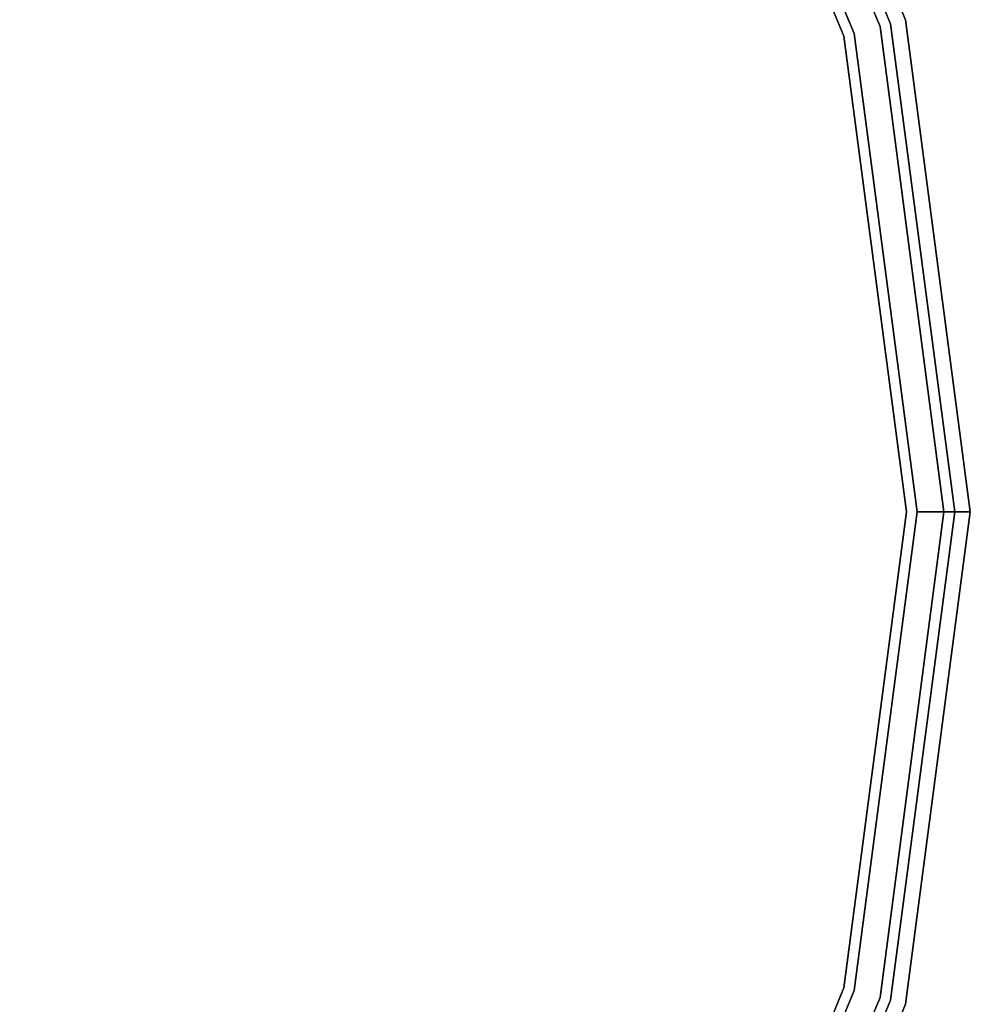
# Model space of a CAD drawing. Extents: x 0 to 194, y -3 to 287.
# Drawn here: x 115 to 120, y 8 to 13 of the extents above; entities that cross this region are included whole.
import ezdxf

# ---------------------------------------------------------------- set-up
doc = ezdxf.new("R2010")
doc.units = 0
doc.header["$LTSCALE"] = 30
doc.header["$MEASUREMENT"] = 0
for name, color, linetype in [('1', 4, 'CONTINUOUS'), ('AFUCH-3-SIFB', 5, 'CONTINUOUS'), ('AFUCH-3-TPLM', 10, 'CONTINUOUS'), ('AFUCH-3-TPLW', 15, 'CONTINUOUS')]:
    doc.layers.add(name, color=color, linetype=linetype)

# ---------------------------------------------------------------- blocks, each defined once
blk = doc.blocks.new('KMPT18RC')
at = {"layer": 'AFUCH-3-SIFB'}
for points, invisible_edges in [([(-2.2641, 8.4498, 16.75), (0, 8.7478, 16.75), (0, -8.7478, 16.75), (-2.2641, -8.4498, 16.75)], 10), ([(0, 8.7478, 16.75), (2.2641, 8.4498, 16.75), (2.2641, -8.4498, 16.75), (0, -8.7478, 16.75)], 10), ([(-4.3739, 7.5759, 16.75), (-2.2641, 8.4498, 16.75), (-2.2641, -8.4498, 16.75), (-4.3739, -7.5759, 16.75)], 10), ([(2.2641, 8.4498, 16.75), (4.3739, 7.5759, 16.75), (4.3739, -7.5759, 16.75), (2.2641, -8.4498, 16.75)], 10), ([(-4.4222, -7.6594, 2.019), (-2.2891, -8.543, 2.019), (-2.2641, -8.4498, 2), (-4.3739, -7.5759, 2)], 11), ([(-4.3739, -7.5759, 16.75), (-2.2641, -8.4498, 16.75), (-2.2891, -8.543, 16.731), (-4.4222, -7.6594, 16.731)], 14), ([(2.2891, -8.543, 2.019), (4.4222, -7.6594, 2.019), (4.3739, -7.5759, 2), (2.2641, -8.4498, 2)], 11), ([(2.2641, -8.4498, 16.75), (4.3739, -7.5759, 16.75), (4.4222, -7.6594, 16.731), (2.2891, -8.543, 16.731)], 14), ([(-4.4631, -7.7303, 2.0732), (-2.3103, -8.622, 2.0732), (-2.2891, -8.543, 2.019), (-4.4222, -7.6594, 2.019)], 14), ([(-4.4222, -7.6594, 16.731), (-2.2891, -8.543, 16.731), (-2.3103, -8.622, 16.6768), (-4.4631, -7.7303, 16.6768)], 11), ([(2.3103, -8.622, 2.0732), (4.4631, -7.7303, 2.0732), (4.4222, -7.6594, 2.019), (2.2891, -8.543, 2.019)], 14), ([(2.2891, -8.543, 16.731), (4.4222, -7.6594, 16.731), (4.4631, -7.7303, 16.6768), (2.3103, -8.622, 16.6768)], 11), ([(-4.4904, -7.7776, 2.1543), (-2.3244, -8.6748, 2.1543), (-2.3103, -8.622, 2.0732), (-4.4631, -7.7303, 2.0732)], 11), ([(-4.4631, -7.7303, 16.6768), (-2.3103, -8.622, 16.6768), (-2.3244, -8.6748, 16.5957), (-4.4904, -7.7776, 16.5957)], 14), ([(2.3244, -8.6748, 2.1543), (4.4904, -7.7776, 2.1543), (4.4631, -7.7303, 2.0732), (2.3103, -8.622, 2.0732)], 11), ([(2.3103, -8.622, 16.6768), (4.4631, -7.7303, 16.6768), (4.4904, -7.7776, 16.5957), (2.3244, -8.6748, 16.5957)], 14), ([(-4.5, -7.7942, 2.25), (-2.3294, -8.6933, 2.25), (-2.3244, -8.6748, 2.1543), (-4.4904, -7.7776, 2.1543)], 14), ([(-4.4904, -7.7776, 16.5957), (-2.3244, -8.6748, 16.5957), (-2.3294, -8.6933, 16.5), (-4.5, -7.7942, 16.5)], 11), ([(2.3294, -8.6933, 2.25), (4.5, -7.7942, 2.25), (4.4904, -7.7776, 2.1543), (2.3244, -8.6748, 2.1543)], 14), ([(2.3244, -8.6748, 16.5957), (4.4904, -7.7776, 16.5957), (4.5, -7.7942, 16.5), (2.3294, -8.6933, 16.5)], 11), ([(-2.2891, -8.543, 2.019), (0, -8.8443, 2.019), (0, -8.7478, 2), (-2.2641, -8.4498, 2)], 9), ([(-2.2641, -8.4498, 16.75), (0, -8.7478, 16.75), (0, -8.8443, 16.731), (-2.2891, -8.543, 16.731)], 12), ([(0, -8.8443, 2.019), (2.2891, -8.543, 2.019), (2.2641, -8.4498, 2), (0, -8.7478, 2)], 3), ([(0, -8.7478, 16.75), (2.2641, -8.4498, 16.75), (2.2891, -8.543, 16.731), (0, -8.8443, 16.731)], 6), ([(-2.3103, -8.622, 2.0732), (0, -8.9261, 2.0732), (0, -8.8443, 2.019), (-2.2891, -8.543, 2.019)], 12), ([(-2.2891, -8.543, 16.731), (0, -8.8443, 16.731), (0, -8.9261, 16.6768), (-2.3103, -8.622, 16.6768)], 9), ([(0, -8.9261, 2.0732), (2.3103, -8.622, 2.0732), (2.2891, -8.543, 2.019), (0, -8.8443, 2.019)], 6), ([(0, -8.8443, 16.731), (2.2891, -8.543, 16.731), (2.3103, -8.622, 16.6768), (0, -8.9261, 16.6768)], 3), ([(-2.3244, -8.6748, 2.1543), (0, -8.9808, 2.1543), (0, -8.9261, 2.0732), (-2.3103, -8.622, 2.0732)], 9), ([(-2.3103, -8.622, 16.6768), (0, -8.9261, 16.6768), (0, -8.9808, 16.5957), (-2.3244, -8.6748, 16.5957)], 12), ([(0, -8.9808, 2.1543), (2.3244, -8.6748, 2.1543), (2.3103, -8.622, 2.0732), (0, -8.9261, 2.0732)], 3), ([(0, -8.9261, 16.6768), (2.3103, -8.622, 16.6768), (2.3244, -8.6748, 16.5957), (0, -8.9808, 16.5957)], 6), ([(-2.3294, -8.6933, 2.25), (0, -9, 2.25), (0, -8.9808, 2.1543), (-2.3244, -8.6748, 2.1543)], 12), ([(-2.3244, -8.6748, 16.5957), (0, -8.9808, 16.5957), (0, -9, 16.5), (-2.3294, -8.6933, 16.5)], 9), ([(-2.3294, -8.6933, 16.5), (0, -9, 16.5), (0, -9, 2.25), (-2.3294, -8.6933, 2.25)], 8), ([(0, -9, 2.25), (2.3294, -8.6933, 2.25), (2.3244, -8.6748, 2.1543), (0, -8.9808, 2.1543)], 6), ([(0, -8.9808, 16.5957), (2.3244, -8.6748, 16.5957), (2.3294, -8.6933, 16.5), (0, -9, 16.5)], 3), ([(0, -9, 16.5), (2.3294, -8.6933, 16.5), (2.3294, -8.6933, 2.25), (0, -9, 2.25)], 2)]:
    blk.add_3dface(points, dxfattribs=dict(at, invisible_edges=invisible_edges))
at = {"layer": 'AFUCH-3-TPLM'}
for points, invisible_edges in [([(-4.4375, -7.686, 18), (-4.4375, -7.686, 16.81), (-2.297, -8.5726, 16.81), (-2.297, -8.5726, 18)], 5), ([(2.297, -8.5726, 18), (2.297, -8.5726, 16.81), (4.4375, -7.686, 16.81), (4.4375, -7.686, 18)], 5), ([(-2.297, -8.5726, 18), (-2.297, -8.5726, 16.81), (0, -8.875, 16.81), (0, -8.875, 18)], 1), ([(0, -8.875, 18), (0, -8.875, 16.81), (2.297, -8.5726, 16.81), (2.297, -8.5726, 18)], 4)]:
    blk.add_3dface(points, dxfattribs=dict(at, invisible_edges=invisible_edges))
at = {"layer": 'AFUCH-3-TPLW'}
for points, invisible_edges in [([(0, 8.875, 16.81), (0, -8.875, 16.81), (-2.297, -8.5726, 16.81), (-2.297, 8.5726, 16.81)], 5), ([(0, 8.875, 18), (0, -8.875, 18), (-2.297, -8.5726, 18), (-2.297, 8.5726, 18)], 5), ([(2.297, 8.5726, 16.81), (2.297, -8.5726, 16.81), (0, -8.875, 16.81), (0, 8.875, 16.81)], 5), ([(2.297, 8.5726, 18), (2.297, -8.5726, 18), (0, -8.875, 18), (0, 8.875, 18)], 5), ([(-2.297, 8.5726, 16.81), (-2.297, -8.5726, 16.81), (-4.4375, -7.686, 16.81), (-4.4375, 7.686, 16.81)], 5), ([(-2.297, 8.5726, 18), (-2.297, -8.5726, 18), (-4.4375, -7.686, 18), (-4.4375, 7.686, 18)], 5), ([(4.4375, 7.686, 16.81), (4.4375, -7.686, 16.81), (2.297, -8.5726, 16.81), (2.297, 8.5726, 16.81)], 5), ([(4.4375, 7.686, 18), (4.4375, -7.686, 18), (2.297, -8.5726, 18), (2.297, 8.5726, 18)], 5), ([(-4.3488, -7.5323, 16.81), (-4.3488, -7.5323, 16.75), (-2.2511, -8.4011, 16.75), (-2.2511, -8.4011, 16.81)], 5), ([(2.2511, -8.4011, 16.81), (2.2511, -8.4011, 16.75), (4.3487, -7.5323, 16.75), (4.3487, -7.5323, 16.81)], 5), ([(-2.2511, -8.4011, 16.81), (-2.2511, -8.4011, 16.75), (0, -8.6975, 16.75), (0, -8.6975, 16.81)], 1), ([(0, -8.6975, 16.81), (0, -8.6975, 16.75), (2.2511, -8.4011, 16.75), (2.2511, -8.4011, 16.81)], 4)]:
    blk.add_3dface(points, dxfattribs=dict(at, invisible_edges=invisible_edges))

msp = doc.modelspace()

# ---------------------------------------------------------------- block references
at = {"layer": '1', "rotation": 89.99999999999999}
msp.add_blockref('KMPT18RC', (110.9513, 10.6615), dxfattribs=at)

doc.saveas('drawing.dxf')
